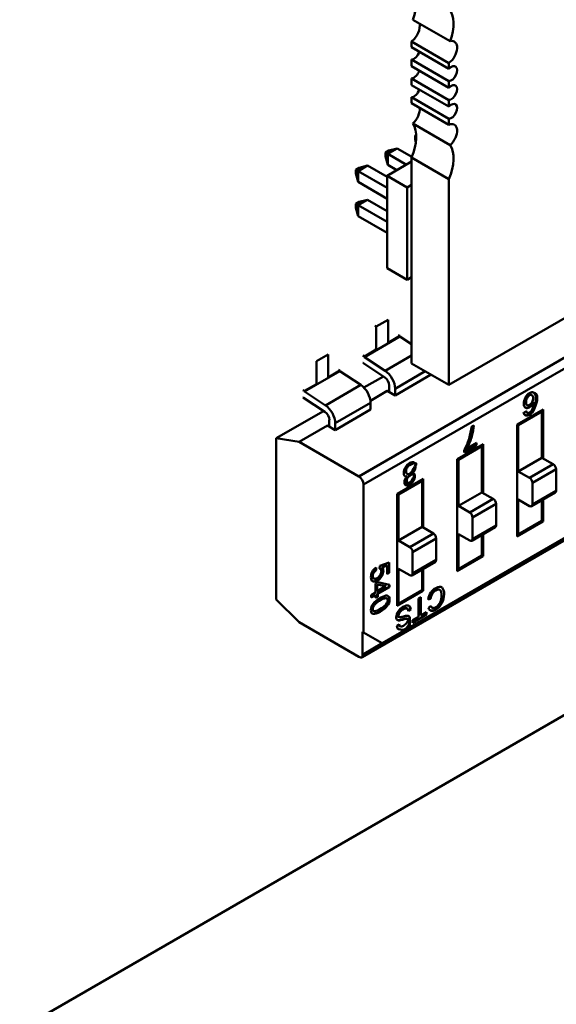
# Model space of a CAD drawing. Units: inches. Extents: x 3 to 151, y 2 to 117.
# Drawn here: x 52 to 53, y 100 to 102 of the extents above; entities that cross this region are included whole.
import ezdxf

# ---------------------------------------------------------------- set-up
doc = ezdxf.new("R2010")
doc.units = ezdxf.units.IN
doc.header["$LTSCALE"] = 7
doc.header["$MEASUREMENT"] = 0
doc.layers.add('Visible (ANSI)', color=7, linetype='Continuous', lineweight=50)

msp = doc.modelspace()

# ---------------------------------------------------------------- linework, layer by layer
at = {"layer": 'Visible (ANSI)'}
for p, q in [((54.8797, 102.4714), (53.1259, 101.4588)), ((53.1284, 102.1761), (53.0505, 102.2211)), ((53.0479, 102.1636), (53.0479, 102.1757)), ((53.1259, 102.1307), (53.0479, 102.1757)), ((53.0479, 102.1636), (53.1259, 102.1185)), ((53.0479, 102.1242), (53.0479, 102.1379)), ((53.1259, 102.0929), (53.0479, 102.1379)), ((53.1259, 102.1185), (53.1259, 102.1307)), ((53.0479, 102.1242), (53.1259, 102.0792)), ((53.0479, 102.0848), (53.0479, 102.0985)), ((53.1259, 102.0535), (53.0479, 102.0985)), ((53.0479, 102.0848), (53.1259, 102.0398)), ((53.1259, 102.0792), (53.1259, 102.0929)), ((53.0479, 102.047), (53.0479, 102.0591)), ((53.1259, 102.0141), (53.0479, 102.0591)), ((53.0479, 102.047), (53.1259, 102.002)), ((53.1259, 102.0398), (53.1259, 102.0535)), ((53.1284, 101.9595), (53.0505, 102.0045)), ((53.1259, 102.002), (53.1259, 102.0141)), ((53.0552, 101.9795), (53.0575, 101.9808)), ((53.0552, 101.9715), (53.0552, 101.9795)), ((53.0576, 101.9781), (53.0552, 101.9795)), ((53.0569, 101.9651), (53.0552, 101.9715)), ((52.9933, 101.9437), (53.0003, 101.9478)), ((52.9933, 101.9357), (52.9933, 101.9437)), ((52.998, 101.941), (52.9933, 101.9437)), ((53.0178, 101.9525), (52.998, 101.941)), ((52.998, 101.941), (53.037, 101.9185)), ((52.998, 101.941), (52.998, 101.9182)), ((53.0003, 101.9478), (53.0178, 101.9525)), ((53.0178, 101.9525), (53.0485, 101.9348)), ((52.998, 101.9182), (52.9933, 101.9357)), ((52.9968, 101.8953), (53.0479, 101.9248)), ((53.0479, 101.5038), (53.0479, 101.9335)), ((53.1259, 101.8885), (53.0479, 101.9335)), ((52.9314, 101.908), (52.9384, 101.912)), ((52.9314, 101.9), (52.9314, 101.908)), ((52.9362, 101.9053), (52.9314, 101.908)), ((52.9362, 101.8824), (52.9314, 101.9)), ((52.9559, 101.9167), (52.9362, 101.9053)), ((52.9362, 101.9053), (52.9968, 101.8703)), ((52.9362, 101.9053), (52.9362, 101.8824)), ((52.9384, 101.912), (52.9559, 101.9167)), ((52.9559, 101.9167), (52.9968, 101.8932)), ((53.0172, 101.9071), (52.998, 101.9182)), ((52.9968, 101.8474), (52.9362, 101.8824)), ((52.9377, 101.2679), (54.0087, 101.8862)), ((52.9377, 101.2679), (54.0087, 101.8862)), ((52.9968, 101.8953), (53.0389, 101.871)), ((52.9968, 101.7024), (52.9968, 101.8953)), ((53.1259, 101.4588), (53.1259, 101.8885)), ((53.0389, 101.871), (53.0479, 101.8763)), ((53.0389, 101.6781), (53.0389, 101.871)), ((52.9314, 101.8366), (52.9384, 101.8406)), ((52.9559, 101.8453), (52.9362, 101.8339)), ((52.9384, 101.8406), (52.9559, 101.8453)), ((53.9797, 101.8467), (52.9476, 101.2508)), ((53.9797, 101.8467), (52.9476, 101.2508)), ((52.9559, 101.8453), (52.9968, 101.8217)), ((52.9314, 101.8286), (52.9314, 101.8366)), ((52.9314, 101.8366), (52.9362, 101.8339)), ((52.9362, 101.811), (52.9314, 101.8286)), ((52.9362, 101.8339), (52.9968, 101.7989)), ((52.9362, 101.8339), (52.9362, 101.811)), ((52.9968, 101.776), (52.9362, 101.811)), ((52.9968, 101.7024), (53.0389, 101.6781)), ((53.0479, 101.6834), (53.0389, 101.6781)), ((52.9988, 101.5947), (52.9742, 101.5805)), ((52.9988, 101.5467), (52.9988, 101.5947)), ((52.9709, 101.5824), (52.9742, 101.5805)), ((52.9742, 101.5805), (52.9742, 101.5325)), ((52.9742, 101.5805), (52.9742, 101.5325)), ((52.9496, 101.517), (53.0235, 101.5596)), ((52.9496, 101.517), (53.0235, 101.5596)), ((53.0235, 101.561), (52.9988, 101.5467)), ((53.0235, 101.561), (52.9988, 101.5467)), ((53.0235, 101.561), (53.0201, 101.5629)), ((53.0235, 101.5596), (53.0235, 101.561)), ((53.0479, 101.5435), (53.0235, 101.5596)), ((52.9742, 101.5325), (52.9496, 101.5183)), ((52.9742, 101.5325), (52.9496, 101.5183)), ((52.9709, 101.5344), (52.9742, 101.5325)), ((52.9709, 101.5344), (52.9742, 101.5325)), ((52.8737, 101.5225), (52.8491, 101.5082)), ((52.8737, 101.4745), (52.8737, 101.5225)), ((52.9447, 100.8906), (54.0157, 101.5089)), ((52.9462, 101.5202), (52.9496, 101.5183)), ((52.9462, 101.5202), (52.9496, 101.5183)), ((52.9496, 101.5183), (52.9496, 101.517)), ((52.9496, 101.5183), (52.9496, 101.517)), ((52.9496, 101.517), (52.993, 101.4883)), ((52.9496, 101.517), (52.993, 101.4883)), ((54.0186, 101.5153), (52.9864, 100.9194)), ((54.0186, 101.5153), (52.9864, 100.9194)), ((53.0479, 101.52), (52.993, 101.4883)), ((53.0479, 101.52), (52.993, 101.4883)), ((52.8491, 101.5082), (52.8491, 101.4603)), ((52.8983, 101.4887), (52.8737, 101.4745)), ((52.8983, 101.4887), (52.8737, 101.4745)), ((52.8983, 101.4887), (52.895, 101.4906)), ((52.8983, 101.4874), (52.8983, 101.4887)), ((52.9921, 101.4746), (52.9472, 101.5043)), ((52.9921, 101.4746), (52.9472, 101.5043)), ((53.1259, 101.4588), (53.0479, 101.5038)), ((52.8244, 101.4447), (52.8983, 101.4874)), ((52.8244, 101.4447), (52.8983, 101.4874)), ((52.9418, 101.4587), (52.8983, 101.4874)), ((52.9484, 101.4531), (52.9891, 101.4766)), ((52.9484, 101.4531), (52.9891, 101.4766)), ((53.0766, 101.4872), (53.0136, 101.4508)), ((53.0766, 101.4872), (53.0136, 101.4508)), ((53.0136, 101.4368), (53.0875, 101.4795)), ((53.0136, 101.4368), (53.0875, 101.4795)), ((53.0875, 101.4795), (53.0875, 101.481)), ((52.8211, 101.448), (52.8244, 101.4461)), ((52.8491, 101.4603), (52.8244, 101.4461)), ((52.9418, 101.4587), (52.8679, 101.416)), ((52.9418, 101.4587), (52.8679, 101.416)), ((53.0013, 101.4456), (53.0013, 101.458)), ((53.0136, 101.4508), (53.0136, 101.4368)), ((53.0136, 101.4508), (53.0136, 101.4368)), ((52.867, 101.4023), (52.8221, 101.432)), ((52.867, 101.4023), (52.8221, 101.432)), ((52.8244, 101.4461), (52.8244, 101.4447)), ((52.8244, 101.4461), (52.8244, 101.4447)), ((52.8244, 101.4447), (52.8679, 101.416)), ((52.8244, 101.4447), (52.8679, 101.416)), ((52.962, 101.4259), (52.9972, 101.4463)), ((52.962, 101.4259), (52.9972, 101.4463)), ((52.9972, 101.4463), (53.0013, 101.4456)), ((52.9972, 101.4463), (53.0136, 101.4368)), ((52.9972, 101.4463), (53.0013, 101.4456)), ((52.9972, 101.4463), (53.0136, 101.4368)), ((53.3032, 101.4425), (53.3029, 101.4427)), ((52.9624, 101.4213), (52.8885, 101.3786)), ((52.9624, 101.4213), (52.8885, 101.3786)), ((52.8885, 101.3646), (52.9624, 101.4072)), ((52.8885, 101.3646), (52.9624, 101.4072)), ((52.9624, 101.4072), (52.9624, 101.4213)), ((53.2683, 101.3759), (53.3225, 101.4072)), ((53.3225, 101.4072), (53.3225, 101.3054)), ((52.7653, 101.3474), (52.864, 101.4043)), ((52.7653, 101.3474), (52.864, 101.4043)), ((52.8761, 101.3734), (52.8761, 101.3857)), ((53.3201, 101.403), (53.2707, 101.3745)), ((53.3201, 101.403), (53.2707, 101.3745)), ((53.2828, 101.401), (53.2875, 101.4042)), ((53.3176, 101.4044), (53.3201, 101.403)), ((53.3176, 101.4044), (53.3201, 101.403)), ((53.3201, 101.3068), (53.3201, 101.403)), ((53.3201, 101.3068), (53.3201, 101.403)), ((52.813, 101.3399), (52.8721, 101.374)), ((52.813, 101.3399), (52.8721, 101.374)), ((52.8721, 101.374), (52.8761, 101.3734)), ((52.8721, 101.374), (52.8885, 101.3646)), ((52.8721, 101.374), (52.8761, 101.3734)), ((52.8721, 101.374), (52.8885, 101.3646)), ((52.8885, 101.3786), (52.8885, 101.3646)), ((52.8885, 101.3786), (52.8885, 101.3646)), ((53.1729, 101.3716), (53.1779, 101.3745)), ((53.2707, 101.3745), (53.2683, 101.3759)), ((53.2707, 101.3745), (53.2683, 101.3759)), ((53.2683, 101.1421), (53.2683, 101.3759)), ((53.2707, 101.3745), (53.2707, 101.2783)), ((53.2707, 101.3745), (53.2707, 101.2783)), ((52.2296, 100.1135), (54.3841, 101.3574)), ((52.7653, 101.3474), (52.813, 101.3399)), ((52.7653, 101.0108), (52.7653, 101.3474)), ((52.7653, 101.0108), (52.7653, 101.3474)), ((52.7653, 101.3474), (52.813, 101.3399)), ((52.813, 101.3399), (52.9377, 101.2679)), ((52.813, 101.3399), (52.9377, 101.2679)), ((53.1432, 101.3037), (53.1974, 101.335)), ((53.1949, 101.3308), (53.1456, 101.3023)), ((53.1949, 101.3308), (53.1456, 101.3023)), ((53.1578, 101.3206), (53.1824, 101.3348)), ((53.1834, 101.3327), (53.1578, 101.3179)), ((53.1641, 101.3269), (53.1834, 101.3381)), ((53.1824, 101.3375), (53.1824, 101.3332)), ((53.1824, 101.3332), (53.1834, 101.3327)), ((53.1834, 101.3381), (53.1834, 101.3327)), ((53.1834, 101.3381), (53.1834, 101.3327)), ((53.1925, 101.3322), (53.1949, 101.3308)), ((53.1925, 101.3322), (53.1949, 101.3308)), ((53.1949, 101.2345), (53.1949, 101.3308)), ((53.1949, 101.2345), (53.1949, 101.3308)), ((53.1974, 101.335), (53.1974, 101.2331)), ((53.3225, 101.3325), (53.3201, 101.3311)), ((53.1456, 101.3023), (53.1432, 101.3037)), ((53.1456, 101.3023), (53.1432, 101.3037)), ((53.1432, 101.0699), (53.1432, 101.3037)), ((53.1432, 101.0699), (53.1432, 101.3037)), ((53.1578, 101.3179), (53.1578, 101.3222)), ((53.2707, 101.2783), (53.3201, 101.3068)), ((53.2707, 101.2783), (53.3201, 101.3068)), ((53.3437, 101.2932), (53.3201, 101.3068)), ((53.3437, 101.2932), (53.3201, 101.3068)), ((53.1456, 101.3023), (53.1456, 101.2061)), ((53.1456, 101.3023), (53.1456, 101.2061)), ((53.3437, 101.2932), (53.2943, 101.2647)), ((53.3437, 101.2932), (53.2943, 101.2647)), ((53.3496, 101.2829), (53.3002, 101.2544)), ((53.3496, 101.2829), (53.3002, 101.2544)), ((53.3496, 101.2379), (53.3496, 101.2829)), ((53.3496, 101.2379), (53.3496, 101.2829)), ((53.018, 101.2314), (53.0722, 101.2627)), ((53.0384, 101.2681), (53.0376, 101.2685)), ((53.0493, 101.2743), (53.0483, 101.2748)), ((53.0493, 101.2741), (53.0483, 101.2747)), ((53.0528, 101.2628), (53.0489, 101.2605)), ((53.0536, 101.2817), (53.0546, 101.2811)), ((53.0722, 101.2627), (53.0722, 101.1609)), ((53.2707, 101.2783), (53.2943, 101.2647)), ((53.2707, 101.2783), (53.2943, 101.2647)), ((52.9476, 101.2508), (52.9476, 100.9418)), ((52.9476, 101.2508), (52.9476, 100.9418)), ((53.0698, 101.2585), (53.0205, 101.23)), ((53.0698, 101.2585), (53.0205, 101.23)), ((53.0393, 101.2549), (53.0338, 101.2518)), ((53.0354, 101.2499), (53.0513, 101.2591)), ((53.0354, 101.2499), (53.0513, 101.2591)), ((53.0361, 101.2496), (53.0357, 101.2498)), ((53.052, 101.2586), (53.051, 101.2592)), ((53.0674, 101.2599), (53.0698, 101.2585)), ((53.0674, 101.2599), (53.0698, 101.2585)), ((53.0698, 101.1623), (53.0698, 101.2585)), ((53.0698, 101.1623), (53.0698, 101.2585)), ((53.1974, 101.2603), (53.1949, 101.2589)), ((53.3002, 101.2544), (53.3002, 101.2094)), ((53.3002, 101.2544), (53.3002, 101.2094)), ((53.0205, 101.23), (53.018, 101.2314)), ((53.0205, 101.23), (53.018, 101.2314)), ((53.018, 100.9976), (53.018, 101.2314)), ((53.0205, 101.23), (53.0205, 101.1338)), ((53.0205, 101.23), (53.0205, 101.1338)), ((53.1456, 101.2061), (53.1949, 101.2345)), ((53.1456, 101.2061), (53.1949, 101.2345)), ((53.2185, 101.2209), (53.1949, 101.2345)), ((53.2185, 101.2209), (53.1949, 101.2345)), ((53.2985, 101.2056), (53.3478, 101.234)), ((53.3496, 101.2379), (53.3002, 101.2094)), ((53.3496, 101.2379), (53.3002, 101.2094)), ((53.1456, 101.2061), (53.1692, 101.1924)), ((53.1456, 101.2061), (53.1692, 101.1924)), ((53.2185, 101.2209), (53.1692, 101.1924)), ((53.2185, 101.2209), (53.1692, 101.1924)), ((53.2244, 101.2107), (53.1751, 101.1822)), ((53.2244, 101.2107), (53.1751, 101.1822)), ((53.2244, 101.1656), (53.2244, 101.2107)), ((53.2244, 101.1656), (53.2244, 101.2107)), ((53.2707, 101.2196), (53.2707, 101.1464)), ((53.2943, 101.206), (53.2707, 101.2196)), ((53.2707, 101.2196), (53.2707, 101.1464)), ((53.3201, 101.1748), (53.3201, 101.218)), ((53.3201, 101.1748), (53.3201, 101.218)), ((53.3225, 101.2194), (53.3225, 101.1734)), ((53.0722, 101.188), (53.0698, 101.1866)), ((53.1751, 101.1822), (53.1751, 101.1371)), ((53.1751, 101.1822), (53.1751, 101.1371)), ((53.0205, 101.1338), (53.0698, 101.1623)), ((53.0205, 101.1338), (53.0698, 101.1623)), ((53.0934, 101.1487), (53.0698, 101.1623)), ((53.0934, 101.1487), (53.0698, 101.1623)), ((53.1734, 101.1333), (53.2227, 101.1618)), ((53.2244, 101.1656), (53.1751, 101.1371)), ((53.2244, 101.1656), (53.1751, 101.1371)), ((53.3225, 101.1734), (53.2683, 101.1421)), ((53.2707, 101.1464), (53.3201, 101.1748)), ((53.2707, 101.1464), (53.3201, 101.1748)), ((53.0934, 101.1487), (53.0441, 101.1202)), ((53.0934, 101.1487), (53.0441, 101.1202)), ((53.1456, 101.1474), (53.1456, 101.0741)), ((53.1692, 101.1337), (53.1456, 101.1474)), ((53.1456, 101.1474), (53.1456, 101.0741)), ((53.1949, 101.1026), (53.1949, 101.1457)), ((53.1949, 101.1026), (53.1949, 101.1457)), ((53.1974, 101.1472), (53.1974, 101.1012)), ((53.2707, 101.1464), (53.2683, 101.1478)), ((53.2707, 101.1464), (53.2683, 101.1478)), ((53.0205, 101.1338), (53.0441, 101.1202)), ((53.0205, 101.1338), (53.0441, 101.1202)), ((53.0993, 101.1384), (53.05, 101.1099)), ((53.0993, 101.1384), (53.05, 101.1099)), ((53.0993, 101.0934), (53.0993, 101.1384)), ((53.0993, 101.0934), (53.0993, 101.1384)), ((53.05, 101.1099), (53.05, 101.0649)), ((53.05, 101.1099), (53.05, 101.0649)), ((53.1974, 101.1012), (53.1432, 101.0699)), ((53.1456, 101.0741), (53.1949, 101.1026)), ((53.1456, 101.0741), (53.1949, 101.1026)), ((52.9737, 101.0777), (52.974, 101.0722)), ((52.9811, 101.0759), (52.9817, 101.0814)), ((52.9817, 101.0814), (53.0013, 101.0884)), ((52.9958, 101.082), (52.9856, 101.0785)), ((52.9967, 101.0815), (52.9866, 101.078)), ((52.9958, 101.0811), (52.9958, 101.082)), ((52.9967, 101.0639), (52.9967, 101.0815)), ((53.0003, 101.088), (53.0003, 101.0671)), ((53.0013, 101.0884), (53.0013, 101.0665)), ((53.0482, 101.0611), (53.0976, 101.0895)), ((53.0993, 101.0934), (53.05, 101.0649)), ((53.0993, 101.0934), (53.05, 101.0649)), ((52.9728, 101.077), (52.9731, 101.0728)), ((52.9731, 101.0728), (52.974, 101.0722)), ((52.982, 101.0757), (52.9816, 101.076)), ((53.0003, 101.0671), (52.9967, 101.0651)), ((53.0013, 101.0665), (52.9967, 101.0639)), ((53.0441, 101.0615), (53.0205, 101.0751)), ((53.0205, 101.0751), (53.0205, 101.0019)), ((53.0441, 101.0615), (53.0205, 101.0751)), ((53.0205, 101.0751), (53.0205, 101.0019)), ((53.0698, 101.0303), (53.0698, 101.0735)), ((53.0698, 101.0303), (53.0698, 101.0735)), ((53.0722, 101.0749), (53.0722, 101.0289)), ((53.1456, 101.0741), (53.1432, 101.0755)), ((53.1456, 101.0741), (53.1432, 101.0755)), ((52.968, 101.0553), (52.9689, 101.0547)), ((52.9685, 101.0551), (52.9685, 101.0551)), ((52.9727, 101.0446), (52.9771, 101.0471)), ((52.9727, 101.0255), (52.9727, 101.0446)), ((52.9761, 101.0424), (52.9761, 101.0286)), ((52.9934, 101.0386), (52.9761, 101.0424)), ((52.9761, 101.0286), (52.9934, 101.0386)), ((52.9761, 101.0286), (52.9933, 101.0385)), ((53.0008, 101.0374), (52.9761, 101.0232)), ((52.9771, 101.0471), (53.0018, 101.0413)), ((52.9943, 101.0379), (52.9771, 101.028)), ((53.0018, 101.0369), (52.9771, 101.0226)), ((52.9943, 101.0379), (52.9933, 101.0385)), ((53.0008, 101.0415), (53.0008, 101.0374)), ((53.0018, 101.0413), (53.0018, 101.0369)), ((52.9636, 101.0202), (52.9727, 101.0255)), ((52.9636, 101.0202), (52.9727, 101.0255)), ((52.9718, 101.0207), (52.9636, 101.016)), ((52.9636, 101.0148), (52.9636, 101.0202)), ((52.9727, 101.0201), (52.9636, 101.0148)), ((52.9718, 101.0195), (52.9718, 101.0207)), ((52.9727, 101.0141), (52.9727, 101.0201)), ((52.9761, 101.0172), (52.9727, 101.0153)), ((52.9771, 101.0166), (52.9727, 101.0141)), ((52.9771, 101.028), (52.9761, 101.0286)), ((52.9761, 101.0232), (52.9761, 101.0172)), ((52.9771, 101.0226), (52.9771, 101.0166)), ((53.0722, 101.0289), (53.018, 100.9976)), ((53.0205, 101.0019), (53.0698, 101.0303)), ((53.062, 101.013), (53.067, 101.0159)), ((53.067, 101.0159), (53.067, 100.9776)), ((52.813, 100.9633), (52.7653, 101.0108)), ((52.9675, 100.9972), (52.9685, 100.9966)), ((52.9734, 101.0024), (52.9724, 101.003)), ((53.0205, 101.0019), (53.018, 101.0033)), ((53.062, 100.9747), (53.062, 101.013)), ((53.0875, 101.0125), (53.0826, 101.0111)), ((53.0832, 100.9937), (53.0881, 100.9979)), ((53.1109, 101.0029), (53.1099, 101.0035)), ((53.0368, 100.9928), (53.0378, 100.9922)), ((53.045, 100.9904), (53.0412, 100.9878)), ((53.046, 100.9898), (53.0413, 100.9866)), ((53.046, 100.9898), (53.045, 100.9904)), ((53.0793, 100.9795), (53.0495, 100.9623)), ((53.0495, 100.9675), (53.062, 100.9747)), ((53.067, 100.9776), (53.0793, 100.9847)), ((53.0793, 100.9847), (53.0793, 100.9795)), ((53.0877, 100.988), (53.0887, 100.9874)), ((52.9377, 100.8913), (52.813, 100.9633)), ((53.0171, 100.9559), (53.0219, 100.9591)), ((53.0495, 100.9623), (53.0495, 100.9675)), ((52.9476, 100.9418), (52.9451, 100.9432)), ((52.9451, 100.9432), (52.9451, 100.8909)), ((52.9476, 100.9418), (52.9864, 100.9194)), ((52.9864, 100.9194), (52.9451, 100.8955)), ((52.9451, 100.8909), (52.9905, 100.9171)), ((52.9905, 100.9171), (52.9864, 100.9194))]:
    msp.add_line(p, q, dxfattribs=at)
for centre, major_axis, ratio, start_param, end_param in [((52.9992, 102.2239), (0.0413, 0.0715), 0.57735, 4.998001, 6.082063), ((53.0772, 102.1789), (0.0413, 0.0715), 0.57735, 4.998001, 6.082063), ((53.0455, 102.1966), (0.0137, 0.0238), 0.57735, 4.052704, 5.757062), ((53.1235, 102.1516), (0.0137, 0.0238), 0.57735, 4.052704, 6.809309), ((53.0528, 102.1535), (-0.0086, -0.0149), 0.57735, 0.371987, 1.942783), ((53.1308, 102.1085), (-0.0086, -0.0149), 0.57735, 0.371987, 4.340402), ((53.0528, 102.1142), (-0.0086, -0.0149), 0.57735, 0.371987, 1.942783), ((53.1308, 102.0692), (-0.0086, -0.0149), 0.57735, 0.371987, 4.340402), ((53.0528, 102.0748), (-0.0086, -0.0149), 0.57735, 0.371987, 1.942783), ((53.1308, 102.0298), (-0.0086, -0.0149), 0.57735, 0.371987, 4.340402), ((53.0455, 102.0233), (0.0137, 0.0238), 0.57735, 4.186265, 5.6235), ((52.9992, 101.9426), (0.0413, 0.0715), 0.57735, 4.913511, 5.997573), ((53.1235, 101.9783), (0.0137, 0.0238), 0.57735, 4.186265, 6.94287), ((53.0772, 101.8976), (0.0413, 0.0715), 0.57735, 4.913511, 5.997573), ((52.948, 101.5161), (0.0075, -0.0131), 0.57735, 5.33427, 5.425853), ((52.948, 101.5161), (0.0075, -0.0131), 0.57735, 5.33427, 5.425853), ((52.9914, 101.4636), (-0.0157, 0.0272), 0.57735, 3.926991, 5.425988), ((52.9914, 101.4636), (-0.0157, 0.0272), 0.57735, 3.926991, 5.425988), ((52.9914, 101.4636), (-0.007, 0.0121), 0.57735, 3.926991, 5.425853), ((52.9914, 101.4636), (-0.007, 0.0121), 0.57735, 3.926991, 5.425853), ((52.9402, 101.4341), (-0.0157, 0.0272), 0.57735, 3.926991, 5.425988), ((52.8228, 101.4439), (0.0075, -0.0131), 0.57735, 5.33427, 5.425853), ((52.8228, 101.4439), (0.0075, -0.0131), 0.57735, 5.33427, 5.425853), ((53.2932, 101.4303), (-0.0045, -0.0078), 0.57735, 3.913452, 4.862085), ((53.2941, 101.4298), (-0.0045, -0.0078), 0.57735, 3.913452, 4.862085), ((53.2933, 101.4298), (0.00489, 0.00847), 0.57735, 6.183352, 7.078377), ((53.2943, 101.4293), (0.00489, 0.00847), 0.57735, 6.155612, 7.078377), ((52.8663, 101.3914), (-0.0157, 0.0272), 0.57735, 3.926991, 5.425988), ((52.8663, 101.3914), (-0.0157, 0.0272), 0.57735, 3.926991, 5.425988), ((52.8472, 101.9924), (-0.4482, 0.5899), 0.138144, 3.215027, 3.321603), ((52.8663, 101.3914), (-0.007, 0.0121), 0.57735, 3.926991, 5.425853), ((53.1256, 101.3471), (-0.037, -0.064), 0.57735, 1.960812, 2.309524), ((53.1209, 101.3445), (-0.0401, -0.0694), 0.57735, 1.650493, 1.992284), ((53.0438, 101.2823), (0.00547, 0.00947), 0.57735, 0.76055, 1.546704), ((53.045, 101.283), (0.0081, 0.0141), 0.57735, 4.905747, 6.299542), ((53.3437, 101.2863), (-0.00418, 0.00724), 0.57735, 3.926991, 5.497787), ((53.3437, 101.2863), (-0.00418, 0.00724), 0.57735, 3.926991, 5.497787), ((52.9377, 101.2565), (-0.007, 0.0121), 0.57735, 3.926991, 5.497787), ((52.9377, 101.2565), (-0.007, 0.0121), 0.57735, 3.926991, 5.497787), ((53.0438, 101.2621), (-0.00423, -0.00733), 0.57735, 4.705244, 6.29542), ((53.0438, 101.2618), (0.00442, 0.00766), 0.57735, 0.760702, 1.535183), ((53.0471, 101.2833), (-0.00568, -0.00983), 0.57735, 0.941605, 1.73741), ((53.048, 101.2827), (0.00568, 0.00983), 0.57735, 4.083198, 4.879003), ((53.048, 101.2827), (0.00568, 0.00983), 0.57735, 4.07936, 4.879151), ((53.2943, 101.2579), (-0.00418, 0.00724), 0.57735, 3.926991, 5.497787), ((53.2943, 101.2579), (-0.00418, 0.00724), 0.57735, 3.926991, 5.497787), ((53.3437, 101.2413), (0.00418, -0.00724), 0.57735, 0, 0.785398), ((53.3437, 101.2413), (0.00418, -0.00724), 0.57735, 0, 0.785398), ((53.2185, 101.2141), (-0.00418, 0.00724), 0.57735, 3.926991, 5.497787), ((53.2185, 101.2141), (-0.00418, 0.00724), 0.57735, 3.926991, 5.497787), ((53.2943, 101.2128), (0.00418, -0.00724), 0.57735, 5.497787, 7.068583), ((53.2943, 101.2128), (0.00418, -0.00724), 0.57735, 5.497787, 7.068583), ((53.1692, 101.1856), (-0.00418, 0.00724), 0.57735, 3.926991, 5.497787), ((53.1692, 101.1856), (-0.00418, 0.00724), 0.57735, 3.926991, 5.497787), ((53.2185, 101.169), (0.00418, -0.00724), 0.57735, 0, 0.785398), ((53.2185, 101.169), (0.00418, -0.00724), 0.57735, 0, 0.785398), ((53.0934, 101.1418), (-0.00418, 0.00724), 0.57735, 3.926991, 5.497787), ((53.0934, 101.1418), (-0.00418, 0.00724), 0.57735, 3.926991, 5.497787), ((53.0441, 101.1134), (-0.00418, 0.00724), 0.57735, 3.926991, 5.497787), ((53.0441, 101.1134), (-0.00418, 0.00724), 0.57735, 3.926991, 5.497787), ((53.1692, 101.1406), (0.00418, -0.00724), 0.57735, 5.497787, 7.068583), ((53.1692, 101.1406), (0.00418, -0.00724), 0.57735, 5.497787, 7.068583), ((53.0934, 101.0968), (0.00418, -0.00724), 0.57735, 0, 0.785398), ((53.0934, 101.0968), (0.00418, -0.00724), 0.57735, 0, 0.785398), ((53.0441, 101.0683), (0.00418, -0.00724), 0.57735, 5.497787, 7.068583), ((53.0441, 101.0683), (0.00418, -0.00724), 0.57735, 5.497787, 7.068583), ((53.0989, 101.0166), (0.0118, 0.0205), 0.57735, 1.472679, 2.148223), ((53.1004, 101.0173), (0.0092, 0.0159), 0.57735, 1.543804, 2.182483), ((52.9717, 100.9949), (-0.00414, -0.00716), 0.57735, 4.731307, 5.521491), ((52.9727, 100.9943), (-0.00414, -0.00716), 0.57735, 4.730571, 5.521491), ((52.9745, 100.9925), (0.0073, 0.0126), 0.57735, 0.988335, 1.535853), ((52.9745, 100.9925), (0.0073, 0.0126), 0.57735, 0.988335, 1.535419), ((52.9755, 100.992), (0.0073, 0.0126), 0.57735, 0.988335, 1.535419), ((52.9755, 100.992), (0.0073, 0.0126), 0.57735, 0.988335, 1.535853), ((53.0995, 101.008), (-0.0084, -0.0145), 0.57735, 5.762558, 6.363885), ((53.0395, 101.0246), (-0.0279, -0.0483), 0.57735, 0.365802, 0.606663), ((53.0321, 100.9823), (0.0058, 0.01), 0.57735, 6.198733, 6.460823), ((53.0331, 100.9818), (0.0058, 0.01), 0.57735, 5.510944, 6.460823), ((53.0975, 101.0062), (-0.0104, -0.0181), 0.57735, 5.74607, 6.426114), ((53.0278, 100.9621), (-0.0075, -0.013), 0.57735, 5.496927, 6.401112), ((53.0264, 100.9842), (-0.009, -0.0156), 0.57735, 0.054238, 0.441579), ((53.0274, 100.9837), (-0.009, -0.0156), 0.57735, 6.242319, 6.724765), ((53.0283, 100.9642), (-0.00523, -0.00907), 0.57735, 5.671049, 6.363335), ((53.0293, 100.9637), (-0.00523, -0.00907), 0.57735, 5.529089, 6.363335), ((53.0423, 101.0466), (-0.0434, -0.0752), 0.57735, 0.451556, 0.580576), ((53.0432, 101.046), (-0.0434, -0.0752), 0.57735, 0.451556, 0.580576), ((53.0255, 100.939), (0.0177, 0.0306), 0.57735, 0.313043, 0.615001), ((53.0265, 100.9385), (0.0177, 0.0306), 0.57735, 0.313043, 0.615001), ((53.0268, 100.9626), (-0.0075, -0.013), 0.57735, 0.064842, 0.117927), ((52.9377, 100.9026), (0.007, -0.0121), 0.57735, 5.497787, 6.350055), ((52.9377, 100.9026), (0.007, -0.0121), 0.57735, 5.497787, 6.350055)]:
    msp.add_ellipse(centre, major_axis=major_axis, ratio=ratio, start_param=start_param, end_param=end_param, dxfattribs=at)
for points, knots in [([(53.2855, 101.4113), (53.2833, 101.4127), (53.2822, 101.4155), (53.2822, 101.4196), (53.2822, 101.4238), (53.2833, 101.428), (53.2855, 101.4322)], [0, 0, 0, 0, 0.492058, 0.492058, 0.492058, 1, 1, 1, 1]), ([(53.285, 101.4325), (53.2877, 101.4364), (53.2906, 101.4395), (53.2941, 101.4416), (53.2977, 101.4436), (53.3009, 101.4439), (53.3035, 101.4423), (53.3061, 101.4407), (53.3073, 101.4357), (53.3073, 101.4279), (53.3073, 101.4203), (53.3062, 101.4134), (53.3034, 101.4084)], [0, 0, 0, 0, 0.487935, 0.487935, 0.487935, 0.999347, 0.999347, 0.999347, 0.999671, 0.999671, 0.999671, 1, 1, 1, 1]), ([(53.3038, 101.4081), (53.3123, 101.4274), (53.3119, 101.439), (53.3063, 101.4413), (53.3021, 101.443), (53.3018, 101.4431), (53.3015, 101.4432), (53.3008, 101.4433), (53.3001, 101.4434), (53.2994, 101.4434), (53.2979, 101.4433), (53.2962, 101.4428), (53.2944, 101.4417), (53.2907, 101.4397), (53.2877, 101.4365), (53.2855, 101.4322)], [0, 0, 0, 0, 0.071429, 0.071429, 0.071429, 0.125, 0.125, 0.125, 0.25, 0.25, 0.25, 0.5, 0.5, 0.5, 1, 1, 1, 1]), ([(53.288, 101.4174), (53.2867, 101.4185), (53.286, 101.4205), (53.286, 101.4233), (53.286, 101.4262), (53.2867, 101.429), (53.288, 101.4317)], [0, 0, 0, 0, 0.494651, 0.494651, 0.494651, 1, 1, 1, 1]), ([(53.289, 101.4312), (53.2877, 101.4284), (53.287, 101.4257), (53.287, 101.4229), (53.287, 101.42), (53.2877, 101.418), (53.289, 101.4168)], [0, 0, 0, 0, 0.5, 0.5, 0.5, 1, 1, 1, 1]), ([(53.2997, 101.4229), (53.3013, 101.4256), (53.302, 101.4284), (53.302, 101.4313), (53.3019, 101.4341), (53.3012, 101.4361), (53.2998, 101.4373)], [0, 0, 0, 0, 0.5, 0.5, 0.5, 1, 1, 1, 1]), ([(53.2997, 101.4229), (53.3012, 101.4255), (53.302, 101.4281), (53.302, 101.4311), (53.302, 101.4341), (53.3012, 101.4361), (53.2998, 101.4373)], [0, 0, 0, 0, 0.49091, 0.49091, 0.49091, 1, 1, 1, 1]), ([(53.2819, 101.4016), (53.2821, 101.4), (53.2824, 101.3987), (53.283, 101.3977), (53.2833, 101.3972), (53.2836, 101.3968), (53.284, 101.3964), (53.2842, 101.3962), (53.2844, 101.3961), (53.2846, 101.3959), (53.2847, 101.3959), (53.2848, 101.3958), (53.2849, 101.3957), (53.285, 101.3957), (53.285, 101.3957), (53.2851, 101.3957), (53.2851, 101.3956), (53.2851, 101.3956), (53.2851, 101.3956), (53.2852, 101.3956), (53.2852, 101.3956), (53.2852, 101.3956), (53.2852, 101.3956), (53.2852, 101.3956), (53.2852, 101.3956), (53.2852, 101.3956), (53.2852, 101.3956), (53.2852, 101.3956), (53.2852, 101.3956), (53.2852, 101.3956), (53.2855, 101.3955), (53.2855, 101.3955), (53.2874, 101.3951), (53.2879, 101.3952), (53.29, 101.3954), (53.2911, 101.396), (53.2927, 101.3969), (53.297, 101.3994), (53.3006, 101.4034), (53.3034, 101.4084)], [0, 0, 0, 0, 0.050802, 0.050802, 0.050802, 0.076203, 0.076203, 0.076203, 0.088903, 0.088903, 0.088903, 0.095253, 0.095253, 0.095253, 0.098429, 0.098429, 0.098429, 0.100016, 0.100016, 0.100016, 0.10081, 0.10081, 0.10081, 0.101207, 0.101207, 0.101207, 0.101306, 0.101306, 0.101306, 0.101604, 0.101604, 0.101604, 0.164325, 0.164325, 0.164325, 0.395871, 0.395871, 0.395871, 1, 1, 1, 1]), ([(53.3034, 101.4084), (53.3015, 101.4028), (53.2981, 101.3989), (53.2937, 101.3964), (53.2908, 101.3947), (53.2884, 101.3942), (53.2865, 101.3949), (53.2845, 101.3956), (53.2833, 101.3977), (53.2828, 101.401)], [0, 0, 0, 0, 0.607275, 0.607275, 0.607275, 0.999828, 0.999828, 0.999828, 1, 1, 1, 1]), ([(53.3038, 101.4081), (53.3015, 101.4028), (53.2981, 101.3989), (53.2937, 101.3964), (53.2908, 101.3947), (53.2884, 101.3942), (53.2865, 101.3949), (53.2845, 101.3956), (53.2833, 101.3977), (53.2828, 101.401)], [0, 0, 0, 0, 0.60798, 0.60798, 0.60798, 0.999828, 0.999828, 0.999828, 1, 1, 1, 1]), ([(53.2852, 101.4114), (53.2876, 101.4104), (53.2903, 101.411), (53.2936, 101.4132), (53.297, 101.4155), (53.2997, 101.419), (53.3017, 101.4236)], [0.0496145, 0.0496145, 0.0496145, 0.0496145, 0.5, 0.5, 0.5, 1, 1, 1, 1]), ([(53.2853, 101.3956), (53.286, 101.3952), (53.2869, 101.3951), (53.2878, 101.3952), (53.2884, 101.3952), (53.2891, 101.3954), (53.2898, 101.3956), (53.2915, 101.3961), (53.2932, 101.397), (53.295, 101.3984), (53.2983, 101.4009), (53.301, 101.4043), (53.3029, 101.4087)], [0.1029056, 0.1029056, 0.1029056, 0.1029056, 0.1428571, 0.1428571, 0.1428571, 0.25, 0.25, 0.25, 0.5, 0.5, 0.5, 1, 1, 1, 1]), ([(53.3027, 101.4231), (53.3005, 101.4179), (53.2974, 101.4142), (53.2934, 101.4119), (53.2903, 101.4101), (53.2877, 101.4099), (53.2855, 101.4113)], [0.0000035, 0.0000035, 0.0000035, 0.0000035, 0.5554729, 0.5554729, 0.5554729, 1, 1, 1, 1]), ([(53.2875, 101.4042), (53.2884, 101.4), (53.2905, 101.399), (53.294, 101.4009), (53.2964, 101.4023), (53.2984, 101.4049), (53.3001, 101.4086)], [0, 0, 0, 0, 0.577287, 0.577287, 0.577287, 1, 1, 1, 1]), ([(53.289, 101.4168), (53.2903, 101.4158), (53.2921, 101.4159), (53.2943, 101.4171), (53.2964, 101.4183), (53.2982, 101.4202), (53.2997, 101.4229)], [0, 0, 0, 0, 0.5, 0.5, 0.5, 1, 1, 1, 1]), ([(53.1578, 101.3222), (53.1617, 101.3295), (53.1651, 101.3376), (53.1679, 101.3463), (53.1706, 101.3548), (53.1724, 101.3637), (53.1729, 101.3716)], [0, 0, 0, 0, 0.488216, 0.488216, 0.488216, 1, 1, 1, 1]), ([(53.1578, 101.3222), (53.1617, 101.3294), (53.1651, 101.3374), (53.1679, 101.3463), (53.1707, 101.3552), (53.1724, 101.3636), (53.1729, 101.3716)], [0, 0, 0, 0, 0.482335, 0.482335, 0.482335, 1, 1, 1, 1]), ([(53.0386, 101.268), (53.0338, 101.2671), (53.0314, 101.2695), (53.0314, 101.2752), (53.0314, 101.279), (53.0326, 101.2829), (53.035, 101.2867)], [0.0000021, 0.0000021, 0.0000021, 0.0000021, 0.5970071, 0.5970071, 0.5970071, 1, 1, 1, 1]), ([(53.035, 101.2867), (53.0373, 101.2906), (53.0403, 101.2936), (53.044, 101.2958), (53.0477, 101.2979), (53.0507, 101.2984), (53.053, 101.2972)], [0, 0, 0, 0, 0.499072, 0.499072, 0.499072, 1, 1, 1, 1]), ([(53.0385, 101.2857), (53.037, 101.2832), (53.0362, 101.2806), (53.0363, 101.278), (53.0363, 101.2754), (53.037, 101.2737), (53.0385, 101.2729)], [0, 0, 0, 0, 0.5, 0.5, 0.5, 1, 1, 1, 1]), ([(53.0385, 101.2729), (53.0401, 101.272), (53.0419, 101.2723), (53.0442, 101.2736), (53.0464, 101.2749), (53.0482, 101.2768), (53.058, 101.2943), (53.058, 101.2943), (53.0562, 101.2983), (53.044, 101.2913)], [0, 0, 0, 0, 0.5, 0.5, 0.5, 0.9979, 0.9979, 0.9979, 1, 1, 1, 1]), ([(53.0361, 101.2496), (53.034, 101.2506), (53.033, 101.2527), (53.033, 101.2559), (53.033, 101.2603), (53.0349, 101.2642), (53.0386, 101.268)], [0, 0, 0, 0, 0.4261141, 0.4261141, 0.4261141, 0.9991184, 0.9991184, 0.9991184, 0.9991184]), ([(53.0361, 101.2496), (53.034, 101.2506), (53.033, 101.2528), (53.033, 101.2559), (53.033, 101.2603), (53.0349, 101.2643), (53.0386, 101.268)], [0, 0, 0, 0, 0.4278192, 0.4278192, 0.4278192, 0.9999967, 0.9999967, 0.9999967, 0.9999967]), ([(53.0396, 101.2547), (53.0408, 101.2541), (53.0423, 101.2542), (53.044, 101.2552), (53.0449, 101.2558), (53.0457, 101.2564), (53.0465, 101.2572), (53.0468, 101.2575), (53.0472, 101.2579), (53.0475, 101.2584), (53.0477, 101.2586), (53.0478, 101.2587), (53.0479, 101.2589), (53.048, 101.259), (53.0481, 101.2592), (53.0481, 101.2593), (53.0482, 101.2593), (53.0482, 101.2594), (53.0483, 101.2595), (53.0483, 101.2595), (53.0483, 101.2596), (53.0483, 101.2596), (53.0484, 101.2596), (53.0484, 101.2597), (53.0484, 101.2597), (53.0484, 101.2597), (53.0484, 101.2597), (53.0484, 101.2597), (53.0484, 101.2597), (53.0484, 101.2597), (53.0512, 101.2645), (53.0554, 101.2717), (53.0539, 101.2748), (53.044, 101.2691)], [0, 0, 0, 0, 0.5, 0.5, 0.5, 0.75, 0.75, 0.75, 0.875, 0.875, 0.875, 0.925, 0.925, 0.925, 0.955, 0.955, 0.955, 0.973, 0.973, 0.973, 0.9838, 0.9838, 0.9838, 0.988984, 0.988984, 0.988984, 0.99028, 0.99028, 0.99028, 0.994168, 0.994168, 0.994168, 1, 1, 1, 1]), ([(53.0493, 101.2741), (53.0531, 101.275), (53.055, 101.2731), (53.055, 101.2685), (53.055, 101.2653), (53.054, 101.262), (53.052, 101.2586)], [0.0000032, 0.0000032, 0.0000032, 0.0000032, 0.5812604, 0.5812604, 0.5812604, 1, 1, 1, 1]), ([(53.0493, 101.2742), (53.0531, 101.275), (53.055, 101.2731), (53.055, 101.2685), (53.055, 101.2653), (53.054, 101.262), (53.052, 101.2586)], [0.0000032, 0.0000032, 0.0000032, 0.0000032, 0.5792629, 0.5792629, 0.5792629, 1, 1, 1, 1]), ([(53.0524, 101.274), (53.0535, 101.2731), (53.054, 101.2715), (53.054, 101.2691), (53.054, 101.2657), (53.0531, 101.2627), (53.051, 101.2592)], [0.2706416, 0.2706416, 0.2706416, 0.2706416, 0.5677387, 0.5677387, 0.5677387, 1, 1, 1, 1]), ([(53.052, 101.2586), (53.05, 101.2553), (53.0473, 101.2527), (53.0441, 101.2508), (53.0408, 101.2489), (53.0381, 101.2485), (53.0361, 101.2496)], [0, 0, 0, 0, 0.49555, 0.49555, 0.49555, 1, 1, 1, 1]), ([(52.9866, 101.078), (52.9882, 101.0762), (52.989, 101.0739), (52.989, 101.071), (52.989, 101.0673), (52.9878, 101.0635), (52.9856, 101.0595), (52.9833, 101.0554), (52.9804, 101.0524), (52.9766, 101.0502), (52.9728, 101.048), (52.9696, 101.0475), (52.967, 101.0488), (52.9643, 101.05), (52.963, 101.0529), (52.963, 101.0574), (52.963, 101.061), (52.9639, 101.0647), (52.9657, 101.0684), (52.9675, 101.0722), (52.9701, 101.0752), (52.9737, 101.0777)], [0, 0, 0, 0, 0.453953, 0.453953, 0.453953, 0.998968, 0.998968, 0.998968, 0.999178, 0.999178, 0.999178, 0.999399, 0.999399, 0.999399, 0.999621, 0.999621, 0.999621, 0.999806, 0.999806, 0.999806, 1, 1, 1, 1]), ([(52.9856, 101.0785), (52.9873, 101.0766), (52.9881, 101.074), (52.988, 101.0706), (52.9879, 101.0689), (52.9876, 101.0672), (52.987, 101.0654), (52.9867, 101.0645), (52.9864, 101.0636), (52.986, 101.0627), (52.9858, 101.0623), (52.9856, 101.0618), (52.9853, 101.0614), (52.9852, 101.0612), (52.9851, 101.0609), (52.985, 101.0607), (52.9849, 101.0606), (52.9849, 101.0605), (52.9848, 101.0603), (52.9847, 101.0603), (52.9847, 101.0602), (52.9847, 101.0601), (52.9846, 101.0601), (52.9846, 101.0601), (52.9846, 101.0601), (52.9846, 101.0601), (52.9844, 101.0596), (52.9835, 101.0582), (52.9832, 101.0578), (52.983, 101.0574), (52.9827, 101.057), (52.9811, 101.055), (52.9793, 101.0532), (52.9773, 101.0518), (52.9752, 101.0503), (52.9732, 101.0494), (52.9713, 101.0489), (52.9695, 101.0485), (52.9678, 101.0486), (52.9663, 101.0492), (52.9662, 101.0492), (52.9661, 101.0493), (52.966, 101.0493)], [0, 0, 0, 0, 0.5, 0.5, 0.5, 0.75, 0.75, 0.75, 0.875, 0.875, 0.875, 0.9375, 0.9375, 0.9375, 0.96875, 0.96875, 0.96875, 0.984375, 0.984375, 0.984375, 0.9960938, 0.9960938, 0.9960938, 0.9972655, 0.9972655, 0.9972655, 0.9986239, 0.9986239, 0.9986239, 0.9990234, 0.9990234, 0.9990234, 0.9991455, 0.9991455, 0.9991455, 0.9992676, 0.9992676, 0.9992676, 0.9993896, 0.9993896, 0.9993896, 0.9993975, 0.9993975, 0.9993975, 0.9993975]), ([(52.9731, 101.0728), (52.9708, 101.0711), (52.9691, 101.0692), (52.9679, 101.0672), (52.9672, 101.066), (52.9667, 101.0649), (52.9664, 101.0637), (52.9662, 101.0631), (52.9661, 101.0625), (52.966, 101.0619), (52.9655, 101.0585), (52.9662, 101.0563), (52.968, 101.0553)], [0, 0, 0, 0, 0.5, 0.5, 0.5, 0.75, 0.75, 0.75, 0.875, 0.875, 0.875, 0.9882557, 0.9882557, 0.9882557, 0.9882557]), ([(52.9731, 101.0728), (52.9707, 101.071), (52.9688, 101.0689), (52.9677, 101.0667), (52.9668, 101.0651), (52.9663, 101.0638), (52.966, 101.0618), (52.966, 101.0617), (52.9659, 101.0612), (52.9659, 101.0609), (52.9659, 101.0606), (52.9659, 101.0601), (52.9659, 101.0601), (52.9659, 101.0601), (52.9659, 101.06), (52.9659, 101.06), (52.9659, 101.0577), (52.9665, 101.0561), (52.968, 101.0553)], [0, 0, 0, 0, 0.5281674, 0.5281674, 0.5281674, 0.875, 0.875, 0.875, 0.8868382, 0.8868382, 0.8868382, 0.8975149, 0.8975149, 0.8975149, 0.8975649, 0.8975649, 0.8975649, 0.9882239, 0.9882239, 0.9882239, 0.9882239]), ([(52.974, 101.0722), (52.9717, 101.0704), (52.9699, 101.0685), (52.9686, 101.0662), (52.9673, 101.0638), (52.9668, 101.0618), (52.9668, 101.0596), (52.9668, 101.0568), (52.9677, 101.0551), (52.9695, 101.0545)], [0, 0, 0, 0, 0.523486, 0.523486, 0.523486, 0.99986, 0.99986, 0.99986, 1, 1, 1, 1]), ([(52.974, 101.0722), (52.9716, 101.0704), (52.9698, 101.0684), (52.9686, 101.0662), (52.9674, 101.064), (52.9668, 101.0618), (52.9668, 101.0596), (52.9668, 101.0568), (52.9677, 101.0551), (52.9695, 101.0545)], [0, 0, 0, 0, 0.535289, 0.535289, 0.535289, 0.99986, 0.99986, 0.99986, 1, 1, 1, 1]), ([(52.9695, 101.0545), (52.9713, 101.0538), (52.9735, 101.0542), (52.9762, 101.0557), (52.9789, 101.0573), (52.9809, 101.0593), (52.9825, 101.062), (52.984, 101.0646), (52.9848, 101.0673), (52.9848, 101.0701), (52.9848, 101.0735), (52.9836, 101.0755), (52.9811, 101.0759)], [0, 0, 0, 0, 0.503191, 0.503191, 0.503191, 0.999689, 0.999689, 0.999689, 0.999825, 0.999825, 0.999825, 1, 1, 1, 1]), ([(52.9695, 101.0545), (52.9713, 101.0538), (52.9735, 101.0542), (52.9761, 101.0557), (52.9774, 101.0565), (52.9786, 101.0574), (52.9797, 101.0584), (52.9802, 101.0589), (52.9807, 101.0595), (52.9812, 101.0601), (52.9814, 101.0603), (52.9816, 101.0606), (52.9817, 101.0608), (52.9818, 101.061), (52.9819, 101.0611), (52.982, 101.0613), (52.9821, 101.0614), (52.9822, 101.0615), (52.9822, 101.0616), (52.9823, 101.0616), (52.9823, 101.0617), (52.9823, 101.0617), (52.9824, 101.0618), (52.9824, 101.0619), (52.9824, 101.0619), (52.9824, 101.0619), (52.9824, 101.0619), (52.9824, 101.0619), (52.9824, 101.0619), (52.9824, 101.0619), (52.9824, 101.0619), (52.9825, 101.062), (52.9852, 101.067), (52.9857, 101.0695), (52.9863, 101.0731), (52.9848, 101.0753), (52.9811, 101.0759)], [0, 0, 0, 0, 0.5, 0.5, 0.5, 0.75, 0.75, 0.75, 0.875, 0.875, 0.875, 0.925, 0.925, 0.925, 0.955, 0.955, 0.955, 0.973, 0.973, 0.973, 0.9838, 0.9838, 0.9838, 0.994168, 0.994168, 0.994168, 0.995582, 0.995582, 0.995582, 0.996245, 0.996245, 0.996245, 0.997766, 0.997766, 0.997766, 1, 1, 1, 1]), ([(53.0883, 101.0254), (53.0911, 101.0294), (53.0943, 101.0325), (53.0982, 101.0347), (53.1043, 101.0382), (53.1088, 101.0386), (53.1116, 101.0357)], [0, 0, 0, 0, 0.403004, 0.403004, 0.403004, 1, 1, 1, 1]), ([(52.9678, 100.9807), (52.9646, 100.9813), (52.963, 100.9839), (52.963, 100.9886), (52.963, 100.9981), (52.9695, 101.0066), (52.9825, 101.0141), (52.989, 101.0179), (52.9939, 101.0195), (52.9971, 101.0189), (53.0004, 101.0183), (53.002, 101.0157), (53.002, 101.0111)], [0, 0, 0, 0, 0.281345, 0.281345, 0.281345, 0.999451, 0.999451, 0.999451, 0.999768, 0.999768, 0.999768, 1, 1, 1, 1]), ([(53.1073, 101.0306), (53.1051, 101.0323), (53.1022, 101.0321), (53.0986, 101.03), (53.0956, 101.0283), (53.0932, 101.026), (53.0914, 101.0231)], [0, 0, 0, 0, 0.563017, 0.563017, 0.563017, 1, 1, 1, 1]), ([(53.1075, 101.0047), (53.1096, 101.009), (53.1107, 101.0138), (53.1107, 101.019), (53.1107, 101.0251), (53.1096, 101.029), (53.1073, 101.0306)], [0, 0, 0, 0, 0.480737, 0.480737, 0.480737, 1, 1, 1, 1]), ([(53.1116, 101.0357), (53.1145, 101.0329), (53.1159, 101.0284), (53.1159, 101.0221), (53.1159, 101.0151), (53.1142, 101.0087), (53.1109, 101.0029)], [0, 0, 0, 0, 0.488955, 0.488955, 0.488955, 1, 1, 1, 1]), ([(52.9668, 100.9812), (52.9691, 100.9808), (52.9723, 100.9815), (52.9764, 100.9833), (52.9784, 100.9843), (52.9807, 100.9855), (52.9831, 100.987), (52.9855, 100.9884), (52.9876, 100.9899), (52.9896, 100.9914), (52.9972, 100.9976), (53.001, 101.0043), (53.001, 101.0116)], [0, 0, 0, 0, 0.25, 0.25, 0.25, 0.375, 0.375, 0.375, 0.5, 0.5, 0.5, 1, 1, 1, 1]), ([(52.9669, 100.9908), (52.9668, 100.9873), (52.9686, 100.9858), (52.9721, 100.9865), (52.9733, 100.9867), (52.9748, 100.9872), (52.9765, 100.9879), (52.9774, 100.9883), (52.9783, 100.9888), (52.9793, 100.9893), (52.9882, 100.9939), (52.9939, 100.9985), (52.9965, 101.003)], [0, 0, 0, 0, 0.5, 0.5, 0.5, 0.75, 0.75, 0.75, 0.875, 0.875, 0.875, 1, 1, 1, 1]), ([(53.002, 101.0111), (53.002, 101.0015), (52.9955, 100.993), (52.9825, 100.9854), (52.9759, 100.9816), (52.971, 100.9801), (52.9678, 100.9807)], [0, 0, 0, 0, 0.652891, 0.652891, 0.652891, 1, 1, 1, 1]), ([(52.9724, 101.003), (52.9824, 101.0116), (52.9899, 101.0152), (52.9948, 101.0137), (52.9952, 101.0135), (52.9956, 101.0133), (52.9959, 101.0131)], [0, 0, 0, 0, 0.125, 0.125, 0.125, 0.2588678, 0.2588678, 0.2588678, 0.2588678]), ([(52.9965, 101.003), (52.9972, 101.0043), (52.9977, 101.0055), (52.9979, 101.0068), (52.9982, 101.0081), (52.9982, 101.0093), (52.998, 101.0104), (52.9977, 101.0118), (52.997, 101.0127), (52.9958, 101.0131), (52.9908, 101.0146), (52.9834, 101.0111), (52.9734, 101.0024)], [0, 0, 0, 0, 0.25, 0.25, 0.25, 0.5, 0.5, 0.5, 0.875, 0.875, 0.875, 1, 1, 1, 1]), ([(53.0198, 100.9857), (53.0224, 100.9896), (53.0256, 100.9928), (53.0299, 100.9953), (53.0355, 100.9985), (53.0391, 100.9993), (53.0418, 100.998), (53.0444, 100.9968), (53.0458, 100.9941), (53.046, 100.9898)], [0, 0, 0, 0, 0.45306, 0.45306, 0.45306, 0.999781, 0.999781, 0.999781, 1, 1, 1, 1]), ([(53.0198, 100.9857), (53.0224, 100.9897), (53.0258, 100.9929), (53.0299, 100.9953), (53.0352, 100.9983), (53.0392, 100.9992), (53.0418, 100.998), (53.0444, 100.9968), (53.0458, 100.9941), (53.046, 100.9898)], [0, 0, 0, 0, 0.459826, 0.459826, 0.459826, 0.999781, 0.999781, 0.999781, 1, 1, 1, 1]), ([(53.1099, 101.0035), (53.1067, 100.9977), (53.1023, 100.9932), (53.0971, 100.9902), (53.0933, 100.988), (53.0904, 100.9873), (53.0877, 100.988)], [0, 0, 0, 0, 0.577772, 0.577772, 0.577772, 1, 1, 1, 1]), ([(53.1109, 101.0029), (53.1076, 100.9971), (53.1033, 100.9926), (53.0981, 100.9896), (53.0944, 100.9875), (53.0913, 100.9868), (53.0887, 100.9874)], [0, 0, 0, 0, 0.588465, 0.588465, 0.588465, 1, 1, 1, 1]), ([(53.1109, 101.0029), (53.1076, 100.9971), (53.1033, 100.9926), (53.0981, 100.9896), (53.0944, 100.9875), (53.0913, 100.9868), (53.0887, 100.9874)], [0, 0, 0, 0, 0.589114, 0.589114, 0.589114, 1, 1, 1, 1]), ([(53.0918, 100.9932), (53.0935, 100.9927), (53.0956, 100.9931), (53.0982, 100.9946), (53.1023, 100.997), (53.1054, 101.0003), (53.1075, 101.0047)], [0, 0, 0, 0, 0.385362, 0.385362, 0.385362, 1, 1, 1, 1]), ([(53.0181, 100.9683), (53.0167, 100.9693), (53.0159, 100.9712), (53.0159, 100.9742), (53.0159, 100.9779), (53.0172, 100.9818), (53.0198, 100.9857)], [0, 0, 0, 0, 0.414812, 0.414812, 0.414812, 1, 1, 1, 1]), ([(53.0199, 100.9748), (53.0175, 100.976), (53.0183, 100.9794), (53.0224, 100.9849), (53.0224, 100.9849), (53.0225, 100.985), (53.0225, 100.985), (53.0226, 100.9852), (53.0227, 100.9853), (53.0228, 100.9854), (53.0229, 100.9856), (53.0231, 100.9857), (53.0232, 100.9859), (53.0234, 100.9861), (53.0236, 100.9864), (53.0239, 100.9866), (53.0244, 100.9872), (53.025, 100.9877), (53.0256, 100.9882), (53.0268, 100.9893), (53.0282, 100.9902), (53.0297, 100.991), (53.0324, 100.9925), (53.0348, 100.9931), (53.0368, 100.9928)], [0.0005157, 0.0005157, 0.0005157, 0.0005157, 0.0025386, 0.0025386, 0.0025386, 0.0136054, 0.0136054, 0.0136054, 0.0408163, 0.0408163, 0.0408163, 0.0714286, 0.0714286, 0.0714286, 0.125, 0.125, 0.125, 0.25, 0.25, 0.25, 0.5, 0.5, 0.5, 1, 1, 1, 1]), ([(53.0378, 100.9922), (53.0358, 100.9926), (53.0334, 100.992), (53.0306, 100.9905), (53.0291, 100.9897), (53.0278, 100.9887), (53.0265, 100.9877), (53.0259, 100.9872), (53.0254, 100.9866), (53.0248, 100.9861), (53.0246, 100.9858), (53.0244, 100.9856), (53.0242, 100.9854), (53.0241, 100.9852), (53.024, 100.9851), (53.0238, 100.9849), (53.0179, 100.9776), (53.0178, 100.9739), (53.0235, 100.9738)], [0, 0, 0, 0, 0.5, 0.5, 0.5, 0.75, 0.75, 0.75, 0.875, 0.875, 0.875, 0.925, 0.925, 0.925, 0.955, 0.955, 0.955, 1, 1, 1, 1]), ([(53.0368, 100.9928), (53.0347, 100.9931), (53.032, 100.9924), (53.0291, 100.9907), (53.0268, 100.9894), (53.024, 100.9869), (53.0227, 100.9853), (53.0225, 100.985), (53.0224, 100.9849), (53.0224, 100.9848), (53.0212, 100.9833), (53.021, 100.9826), (53.0209, 100.9825), (53.0209, 100.9825), (53.02, 100.9807), (53.0198, 100.9788)], [0, 0, 0, 0, 0.5272074, 0.5272074, 0.5272074, 0.9334541, 0.9334541, 0.9334541, 0.9975497, 0.9975497, 0.9975497, 0.9997607, 0.9997607, 0.9997607, 0.9998653, 0.9998653, 0.9998653, 0.9998653]), ([(53.0202, 100.9492), (53.0358, 100.9443), (53.0436, 100.9517), (53.0435, 100.9713), (53.0435, 100.9731), (53.0432, 100.9745), (53.0425, 100.9755), (53.0423, 100.976), (53.0419, 100.9764), (53.0415, 100.9767)], [0, 0, 0, 0, 0.0022321, 0.0022321, 0.0022321, 0.25, 0.25, 0.25, 0.3660302, 0.3660302, 0.3660302, 0.3660302]), ([(53.0378, 100.9922), (53.0357, 100.9926), (53.033, 100.9918), (53.0301, 100.9902), (53.0278, 100.9888), (53.025, 100.9864), (53.0237, 100.9847), (53.0235, 100.9845), (53.0234, 100.9843), (53.0233, 100.9843), (53.0222, 100.9828), (53.0219, 100.982), (53.0219, 100.982), (53.0219, 100.982), (53.0208, 100.9796), (53.0208, 100.9774), (53.0208, 100.975), (53.0216, 100.9738), (53.0235, 100.9738)], [0, 0, 0, 0, 0.527207, 0.527207, 0.527207, 0.933454, 0.933454, 0.933454, 0.99755, 0.99755, 0.99755, 0.999761, 0.999761, 0.999761, 0.99988, 0.99988, 0.99988, 1, 1, 1, 1]), ([(53.0212, 100.9486), (53.0368, 100.9437), (53.0445, 100.9511), (53.0445, 100.9513), (53.0445, 100.9725), (53.0442, 100.9739), (53.0435, 100.9749), (53.0429, 100.9759), (53.042, 100.9766), (53.041, 100.9768), (53.039, 100.9773), (53.0362, 100.977), (53.0325, 100.9758)], [0, 0, 0, 0, 0.002232, 0.002232, 0.002232, 0.25, 0.25, 0.25, 0.5, 0.5, 0.5, 1, 1, 1, 1]), ([(53.0245, 100.9544), (53.026, 100.9539), (53.0281, 100.9544), (53.0308, 100.9559), (53.0321, 100.9567), (53.0334, 100.9575), (53.0345, 100.9584), (53.035, 100.9589), (53.0355, 100.9594), (53.036, 100.9598), (53.0423, 100.9663), (53.0429, 100.9699), (53.0379, 100.9707)], [0, 0, 0, 0, 0.5, 0.5, 0.5, 0.75, 0.75, 0.75, 0.875, 0.875, 0.875, 0.999963, 0.999963, 0.999963, 0.999963])]:
    msp.add_open_spline(points, degree=3, knots=knots, dxfattribs=at)
for points in [[(53.3029, 101.4087), (53.3108, 101.4266), (53.3109, 101.4379), (53.3033, 101.4425)], [(53.289, 101.4169), (53.2886, 101.417), (53.2883, 101.4172), (53.288, 101.4174)], [(53.3017, 101.4236), (53.3017, 101.4227), (53.3017, 101.4218), (53.3016, 101.421)], [(53.2892, 101.4007), (53.2881, 101.401), (53.2873, 101.402), (53.2868, 101.4037)], [(53.037, 101.2679), (53.0372, 101.2681), (53.0374, 101.2683), (53.0376, 101.2685)], [(53.0483, 101.2747), (53.0484, 101.2747), (53.0484, 101.2747), (53.0485, 101.2747)], [(52.9819, 101.0758), (52.9814, 101.0761), (52.9808, 101.0764), (52.9802, 101.0765)], [(52.9831, 101.0754), (52.9826, 101.0757), (52.9819, 101.076), (52.9812, 101.0763)], [(53.001, 101.0116), (53.001, 101.0146), (53.0004, 101.0167), (52.9992, 101.0181)], [(53.045, 100.9904), (53.0449, 100.9942), (53.0437, 100.9967), (53.0418, 100.998)], [(53.045, 100.9904), (53.0449, 100.9939), (53.044, 100.9963), (53.0424, 100.9977)], [(52.9655, 100.9816), (52.9659, 100.9815), (52.9664, 100.9813), (52.9668, 100.9812)], [(52.968, 100.9872), (52.9666, 100.9877), (52.9659, 100.9891), (52.9659, 100.9914)], [(53.0236, 100.9549), (53.0236, 100.9549), (53.0236, 100.955), (53.0235, 100.955)], [(53.0369, 100.9713), (53.038, 100.9711), (53.0389, 100.9708), (53.0394, 100.9703)]]:
    msp.add_open_spline(points, degree=3, dxfattribs=at)

doc.saveas('drawing.dxf')
